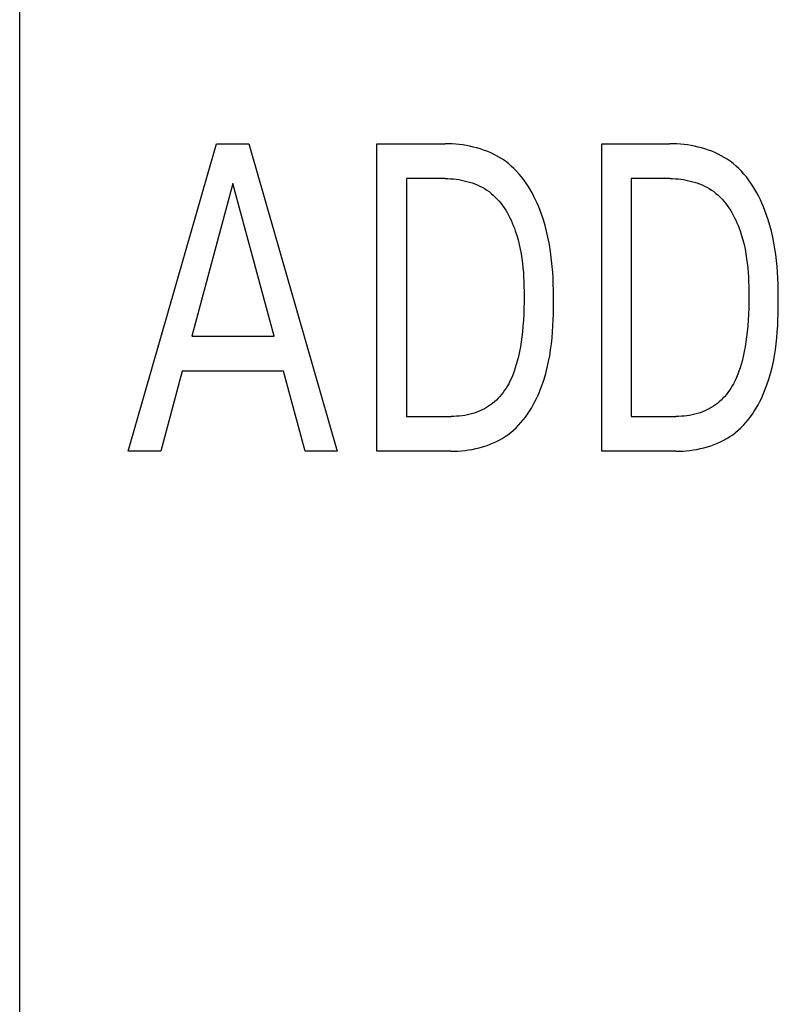
# Model space of a CAD drawing. Extents: x 0 to 594, y 0 to 420.
# Drawn here: x 157 to 162, y 289 to 294 of the extents above; entities that cross this region are included whole.
import ezdxf

# ---------------------------------------------------------------- set-up
doc = ezdxf.new("R2010")
doc.units = 0
doc.header["$LTSCALE"] = 32.67
doc.header["$MEASUREMENT"] = 0
doc.layers.add('20000_FRONT_O', color=7, linetype='CONTINUOUS')

msp = doc.modelspace()

# ---------------------------------------------------------------- linework, layer by layer
at = {"layer": '20000_FRONT_O', "color": 7, "linetype": 'Continuous'}
for p, q in [((157.37793, 232.63636), (157.37793, 349.03636)), ((157.97793, 291.97636), (158.46625, 293.67636)), ((158.46625, 293.67636), (158.64504, 293.67636)), ((158.64504, 293.67636), (159.13336, 291.97636)), ((159.35263, 291.97636), (159.35263, 293.67636)), ((159.35263, 293.67636), (159.72962, 293.67636)), ((159.74894, 293.67609), (159.72962, 293.67636)), ((159.76838, 293.67526), (159.74894, 293.67609)), ((159.78788, 293.67388), (159.76838, 293.67526)), ((159.80742, 293.67192), (159.78788, 293.67388)), ((159.82695, 293.66938), (159.80742, 293.67192)), ((160.59492, 291.97636), (160.59492, 293.67636)), ((160.59492, 293.67636), (160.97191, 293.67636)), ((160.99123, 293.67609), (160.97191, 293.67636)), ((161.01067, 293.67526), (160.99123, 293.67609)), ((161.03017, 293.67388), (161.01067, 293.67526)), ((161.04971, 293.67192), (161.03017, 293.67388)), ((161.06924, 293.66938), (161.04971, 293.67192)), ((159.84644, 293.66625), (159.82695, 293.66938)), ((159.86584, 293.66252), (159.84644, 293.66625)), ((159.88511, 293.65818), (159.86584, 293.66252)), ((159.90422, 293.65322), (159.88511, 293.65818)), ((159.92313, 293.64763), (159.90422, 293.65322)), ((159.94179, 293.64141), (159.92313, 293.64763)), ((159.96017, 293.63453), (159.94179, 293.64141)), ((159.97822, 293.62701), (159.96017, 293.63453)), ((159.99592, 293.61881), (159.97822, 293.62701)), ((160.01321, 293.60994), (159.99592, 293.61881)), ((161.08873, 293.66625), (161.06924, 293.66938)), ((161.10813, 293.66252), (161.08873, 293.66625)), ((161.1274, 293.65818), (161.10813, 293.66252)), ((161.14651, 293.65322), (161.1274, 293.65818)), ((161.16541, 293.64763), (161.14651, 293.65322)), ((161.18408, 293.64141), (161.16541, 293.64763)), ((161.20245, 293.63453), (161.18408, 293.64141)), ((161.22051, 293.62701), (161.20245, 293.63453)), ((161.2382, 293.61881), (161.22051, 293.62701)), ((161.2555, 293.60994), (161.2382, 293.61881)), ((160.03006, 293.60038), (160.01321, 293.60994)), ((160.04643, 293.59013), (160.03006, 293.60038)), ((160.06228, 293.57917), (160.04643, 293.59013)), ((160.07878, 293.56656), (160.06228, 293.57917)), ((160.09463, 293.55315), (160.07878, 293.56656)), ((161.27235, 293.60038), (161.2555, 293.60994)), ((161.28872, 293.59013), (161.27235, 293.60038)), ((161.30457, 293.57917), (161.28872, 293.59013)), ((161.32107, 293.56656), (161.30457, 293.57917)), ((161.33692, 293.55315), (161.32107, 293.56656)), ((160.10985, 293.539), (160.09463, 293.55315)), ((160.12445, 293.52415), (160.10985, 293.539)), ((160.13843, 293.50865), (160.12445, 293.52415)), ((160.15181, 293.49253), (160.13843, 293.50865)), ((161.35214, 293.539), (161.33692, 293.55315)), ((161.36674, 293.52415), (161.35214, 293.539)), ((161.38072, 293.50865), (161.36674, 293.52415)), ((161.3941, 293.49253), (161.38072, 293.50865)), ((158.55649, 293.45709), (158.32878, 292.61251)), ((158.78504, 292.61251), (158.55649, 293.45709)), ((159.5154, 293.48359), (159.5154, 292.16913)), ((159.72962, 293.48359), (159.5154, 293.48359)), ((159.72962, 293.48359), (159.74454, 293.48336)), ((159.74454, 293.48336), (159.75956, 293.48266)), ((159.75956, 293.48266), (159.77462, 293.48149)), ((159.77462, 293.48149), (159.78971, 293.47983)), ((159.78971, 293.47983), (159.80478, 293.47769)), ((159.80478, 293.47769), (159.8198, 293.47506)), ((159.8198, 293.47506), (159.83473, 293.47192)), ((159.83473, 293.47192), (159.84955, 293.46827)), ((159.84955, 293.46827), (159.86421, 293.46411)), ((159.86421, 293.46411), (159.87869, 293.45942)), ((159.87869, 293.45942), (159.89294, 293.45421)), ((159.89294, 293.45421), (159.90694, 293.44846)), ((160.1646, 293.47585), (160.15181, 293.49253)), ((160.1768, 293.45865), (160.1646, 293.47585)), ((160.18842, 293.44096), (160.1768, 293.45865)), ((160.75769, 293.48359), (160.75769, 292.16913)), ((160.97191, 293.48359), (160.75769, 293.48359)), ((160.97191, 293.48359), (160.98683, 293.48336)), ((160.98683, 293.48336), (161.00184, 293.48266)), ((161.00184, 293.48266), (161.01691, 293.48149)), ((161.01691, 293.48149), (161.032, 293.47983)), ((161.032, 293.47983), (161.04707, 293.47769)), ((161.04707, 293.47769), (161.06209, 293.47506)), ((161.06209, 293.47506), (161.07702, 293.47192)), ((161.07702, 293.47192), (161.09184, 293.46827)), ((161.09184, 293.46827), (161.1065, 293.46411)), ((161.1065, 293.46411), (161.12098, 293.45942)), ((161.12098, 293.45942), (161.13523, 293.45421)), ((161.13523, 293.45421), (161.14923, 293.44846)), ((161.40688, 293.47585), (161.3941, 293.49253)), ((161.41909, 293.45865), (161.40688, 293.47585)), ((161.43071, 293.44096), (161.41909, 293.45865)), ((159.90694, 293.44846), (159.92064, 293.44217)), ((159.92064, 293.44217), (159.93402, 293.43533)), ((159.93402, 293.43533), (159.94704, 293.42793)), ((159.94704, 293.42793), (159.95966, 293.41997)), ((159.95966, 293.41997), (159.97186, 293.41144)), ((159.97186, 293.41144), (159.98395, 293.40204)), ((159.98395, 293.40204), (159.99557, 293.39206)), ((160.19948, 293.42285), (160.18842, 293.44096)), ((160.20999, 293.40434), (160.19948, 293.42285)), ((160.21995, 293.38549), (160.20999, 293.40434)), ((161.14923, 293.44846), (161.16293, 293.44217)), ((161.16293, 293.44217), (161.17631, 293.43533)), ((161.17631, 293.43533), (161.18933, 293.42793)), ((161.18933, 293.42793), (161.20195, 293.41997)), ((161.20195, 293.41997), (161.21415, 293.41144)), ((161.21415, 293.41144), (161.22624, 293.40204)), ((161.22624, 293.40204), (161.23786, 293.39206)), ((161.44177, 293.42285), (161.43071, 293.44096)), ((161.45228, 293.40434), (161.44177, 293.42285)), ((161.46224, 293.38549), (161.45228, 293.40434)), ((159.99557, 293.39206), (160.0067, 293.38153)), ((160.0067, 293.38153), (160.01737, 293.37049)), ((160.01737, 293.37049), (160.02758, 293.35896)), ((160.02758, 293.35896), (160.03733, 293.34699)), ((160.03733, 293.34699), (160.04664, 293.33459)), ((160.22937, 293.36634), (160.21995, 293.38549)), ((160.23827, 293.34693), (160.22937, 293.36634)), ((160.24664, 293.32731), (160.23827, 293.34693)), ((161.23786, 293.39206), (161.24899, 293.38153)), ((161.24899, 293.38153), (161.25966, 293.37049)), ((161.25966, 293.37049), (161.26987, 293.35896)), ((161.26987, 293.35896), (161.27962, 293.34699)), ((161.27962, 293.34699), (161.28893, 293.33459)), ((161.47166, 293.36634), (161.46224, 293.38549)), ((161.48055, 293.34693), (161.47166, 293.36634)), ((161.48893, 293.32731), (161.48055, 293.34693)), ((160.04664, 293.33459), (160.05552, 293.32182)), ((160.05552, 293.32182), (160.06397, 293.30869)), ((160.06397, 293.30869), (160.072, 293.29524)), ((160.072, 293.29524), (160.07962, 293.28151)), ((160.25451, 293.30752), (160.24664, 293.32731)), ((160.26188, 293.28761), (160.25451, 293.30752)), ((161.28893, 293.33459), (161.29781, 293.32182)), ((161.29781, 293.32182), (161.30626, 293.30869)), ((161.30626, 293.30869), (161.31429, 293.29524)), ((161.31429, 293.29524), (161.32191, 293.28151)), ((161.4968, 293.30752), (161.48893, 293.32731)), ((161.50417, 293.28761), (161.4968, 293.30752)), ((160.07962, 293.28151), (160.08684, 293.26753)), ((160.08684, 293.26753), (160.09366, 293.25333)), ((160.09366, 293.25333), (160.1001, 293.23893)), ((160.1001, 293.23893), (160.10617, 293.22439)), ((160.2725, 293.25611), (160.26188, 293.28761)), ((160.28196, 293.22442), (160.2725, 293.25611)), ((161.32191, 293.28151), (161.32913, 293.26753)), ((161.32913, 293.26753), (161.33595, 293.25333)), ((161.33595, 293.25333), (161.34239, 293.23893)), ((161.34239, 293.23893), (161.34846, 293.22439)), ((161.51479, 293.25611), (161.50417, 293.28761)), ((161.52425, 293.22442), (161.51479, 293.25611)), ((160.10617, 293.22439), (160.11186, 293.20972)), ((160.11186, 293.20972), (160.1172, 293.19497)), ((160.1172, 293.19497), (160.12545, 293.16983)), ((160.29034, 293.19257), (160.28196, 293.22442)), ((160.29769, 293.16055), (160.29034, 293.19257)), ((161.34846, 293.22439), (161.35415, 293.20972)), ((161.35415, 293.20972), (161.35949, 293.19497)), ((161.35949, 293.19497), (161.36773, 293.16983)), ((161.53263, 293.19257), (161.52425, 293.22442)), ((161.53998, 293.16055), (161.53263, 293.19257)), ((160.12545, 293.16983), (160.13274, 293.14453)), ((160.13274, 293.14453), (160.13913, 293.11911)), ((160.30408, 293.12839), (160.29769, 293.16055)), ((160.30957, 293.09609), (160.30408, 293.12839)), ((161.36773, 293.16983), (161.37503, 293.14453)), ((161.37503, 293.14453), (161.38142, 293.11911)), ((161.54637, 293.12839), (161.53998, 293.16055)), ((161.55185, 293.09609), (161.54637, 293.12839)), ((160.13913, 293.11911), (160.14468, 293.09356)), ((160.14468, 293.09356), (160.14943, 293.0679)), ((160.31421, 293.06368), (160.30957, 293.09609)), ((161.38142, 293.11911), (161.38697, 293.09356)), ((161.38697, 293.09356), (161.39172, 293.0679)), ((161.5565, 293.06368), (161.55185, 293.09609)), ((160.14943, 293.0679), (160.15345, 293.04215)), ((160.15345, 293.04215), (160.15679, 293.01631)), ((160.31807, 293.03116), (160.31421, 293.06368)), ((160.32121, 292.99855), (160.31807, 293.03116)), ((161.39172, 293.0679), (161.39574, 293.04215)), ((161.39574, 293.04215), (161.39908, 293.01631)), ((161.56036, 293.03116), (161.5565, 293.06368)), ((161.5635, 292.99855), (161.56036, 293.03116)), ((160.15679, 293.01631), (160.1595, 292.99041)), ((160.1595, 292.99041), (160.16163, 292.96444)), ((160.16163, 292.96444), (160.16325, 292.93843)), ((160.3237, 292.96586), (160.32121, 292.99855)), ((160.32559, 292.9331), (160.3237, 292.96586)), ((161.39908, 293.01631), (161.40179, 292.99041)), ((161.40179, 292.99041), (161.40392, 292.96444)), ((161.40392, 292.96444), (161.40554, 292.93843)), ((161.56599, 292.96586), (161.5635, 292.99855)), ((161.56788, 292.9331), (161.56599, 292.96586)), ((160.16325, 292.93843), (160.16441, 292.91239)), ((160.16441, 292.91239), (160.16516, 292.88633)), ((160.32695, 292.90029), (160.32559, 292.9331)), ((161.40554, 292.93843), (161.4067, 292.91239)), ((161.4067, 292.91239), (161.40744, 292.88633)), ((161.56924, 292.90029), (161.56788, 292.9331)), ((160.16516, 292.88633), (160.16555, 292.86026)), ((160.16555, 292.86026), (160.16564, 292.83419)), ((160.32783, 292.86744), (160.32695, 292.90029)), ((160.3283, 292.83456), (160.32783, 292.86744)), ((161.40744, 292.88633), (161.40784, 292.86026)), ((161.40784, 292.86026), (161.40793, 292.83419)), ((161.57012, 292.86744), (161.56924, 292.90029)), ((161.57059, 292.83456), (161.57012, 292.86744)), ((160.16539, 292.80103), (160.16468, 292.76791)), ((160.16564, 292.83419), (160.16539, 292.80103)), ((160.32822, 292.76841), (160.32842, 292.80166)), ((160.32842, 292.80166), (160.3283, 292.83456)), ((161.40768, 292.80103), (161.40697, 292.76791)), ((161.40793, 292.83419), (161.40768, 292.80103)), ((161.57051, 292.76841), (161.5707, 292.80166)), ((161.5707, 292.80166), (161.57059, 292.83456)), ((160.16468, 292.76791), (160.16347, 292.73482)), ((160.32765, 292.73517), (160.32822, 292.76841)), ((161.40697, 292.76791), (161.40576, 292.73482)), ((161.56994, 292.73517), (161.57051, 292.76841)), ((160.16168, 292.70177), (160.15927, 292.66876)), ((160.16347, 292.73482), (160.16168, 292.70177)), ((160.32512, 292.6688), (160.32664, 292.70196)), ((160.32664, 292.70196), (160.32765, 292.73517)), ((161.40397, 292.70177), (161.40156, 292.66876)), ((161.40576, 292.73482), (161.40397, 292.70177)), ((161.56741, 292.6688), (161.56893, 292.70196)), ((161.56893, 292.70196), (161.56994, 292.73517)), ((160.15927, 292.66876), (160.15618, 292.6358)), ((160.32301, 292.6357), (160.32512, 292.6688)), ((161.40156, 292.66876), (161.39847, 292.6358)), ((161.5653, 292.6357), (161.56741, 292.6688)), ((158.32878, 292.61251), (158.78504, 292.61251)), ((160.15307, 292.60864), (160.14939, 292.58155)), ((160.15618, 292.6358), (160.15307, 292.60864)), ((160.31673, 292.56975), (160.32024, 292.60268)), ((160.32024, 292.60268), (160.32301, 292.6357)), ((161.39536, 292.60864), (161.39168, 292.58155)), ((161.39847, 292.6358), (161.39536, 292.60864)), ((161.55902, 292.56975), (161.56253, 292.60268)), ((161.56253, 292.60268), (161.5653, 292.6357)), ((160.14509, 292.55454), (160.14009, 292.52766)), ((160.14939, 292.58155), (160.14509, 292.55454)), ((160.30721, 292.50423), (160.31241, 292.53693)), ((160.31241, 292.53693), (160.31673, 292.56975)), ((161.38738, 292.55454), (161.38238, 292.52766)), ((161.39168, 292.58155), (161.38738, 292.55454)), ((161.5495, 292.50423), (161.5547, 292.53693)), ((161.5547, 292.53693), (161.55902, 292.56975)), ((160.12779, 292.47436), (160.1227, 292.45598)), ((160.13435, 292.50092), (160.12779, 292.47436)), ((160.14009, 292.52766), (160.13435, 292.50092)), ((160.30106, 292.47167), (160.30721, 292.50423)), ((161.37008, 292.47436), (161.36499, 292.45598)), ((161.37664, 292.50092), (161.37008, 292.47436)), ((161.38238, 292.52766), (161.37664, 292.50092)), ((161.54335, 292.47167), (161.5495, 292.50423)), ((158.27649, 292.41974), (158.15842, 291.97636)), ((158.83649, 292.41974), (158.27649, 292.41974)), ((158.95625, 291.97636), (158.83649, 292.41974)), ((160.11105, 292.41966), (160.10439, 292.4018)), ((160.11714, 292.43773), (160.11105, 292.41966)), ((160.1227, 292.45598), (160.11714, 292.43773)), ((160.2856, 292.40705), (160.29388, 292.43927)), ((160.29388, 292.43927), (160.30106, 292.47167)), ((161.35334, 292.41966), (161.34668, 292.4018)), ((161.35943, 292.43773), (161.35334, 292.41966)), ((161.36499, 292.45598), (161.35943, 292.43773)), ((161.52789, 292.40705), (161.53617, 292.43927)), ((161.53617, 292.43927), (161.54335, 292.47167)), ((160.08915, 292.36686), (160.08046, 292.34986)), ((160.09711, 292.38419), (160.08915, 292.36686)), ((160.10439, 292.4018), (160.09711, 292.38419)), ((160.26544, 292.34316), (160.27615, 292.375)), ((160.27615, 292.375), (160.2856, 292.40705)), ((161.33144, 292.36686), (161.32275, 292.34986)), ((161.3394, 292.38419), (161.33144, 292.36686)), ((161.34668, 292.4018), (161.3394, 292.38419)), ((161.50773, 292.34316), (161.51843, 292.375)), ((161.51843, 292.375), (161.52789, 292.40705)), ((160.05829, 292.31334), (160.05003, 292.30173)), ((160.06612, 292.32526), (160.05829, 292.31334)), ((160.07351, 292.33744), (160.06612, 292.32526)), ((160.08046, 292.34986), (160.07351, 292.33744)), ((160.25102, 292.30569), (160.25847, 292.32437)), ((160.25847, 292.32437), (160.26544, 292.34316)), ((161.30058, 292.31334), (161.29232, 292.30173)), ((161.30841, 292.32526), (161.30058, 292.31334)), ((161.3158, 292.33744), (161.30841, 292.32526)), ((161.32275, 292.34986), (161.3158, 292.33744)), ((161.49331, 292.30569), (161.50076, 292.32437)), ((161.50076, 292.32437), (161.50773, 292.34316)), ((160.01253, 292.25902), (160.00203, 292.24946)), ((160.02258, 292.26907), (160.01253, 292.25902)), ((160.03218, 292.27956), (160.02258, 292.26907)), ((160.04133, 292.29046), (160.03218, 292.27956)), ((160.05003, 292.30173), (160.04133, 292.29046)), ((160.22574, 292.25077), (160.23467, 292.26885)), ((160.23467, 292.26885), (160.24309, 292.28717)), ((160.24309, 292.28717), (160.25102, 292.30569)), ((161.25482, 292.25902), (161.24432, 292.24946)), ((161.26487, 292.26907), (161.25482, 292.25902)), ((161.27447, 292.27956), (161.26487, 292.26907)), ((161.28362, 292.29046), (161.27447, 292.27956)), ((161.29232, 292.30173), (161.28362, 292.29046)), ((161.46803, 292.25077), (161.47696, 292.26885)), ((161.47696, 292.26885), (161.48538, 292.28717)), ((161.48538, 292.28717), (161.49331, 292.30569)), ((159.93388, 292.20471), (159.92148, 292.19902)), ((159.94603, 292.21092), (159.93388, 292.20471)), ((159.9579, 292.21764), (159.94603, 292.21092)), ((159.96946, 292.22486), (159.9579, 292.21764)), ((159.98069, 292.23258), (159.96946, 292.22486)), ((159.99156, 292.24078), (159.98069, 292.23258)), ((160.00203, 292.24946), (159.99156, 292.24078)), ((160.19589, 292.19843), (160.20636, 292.21553)), ((160.20636, 292.21553), (160.21631, 292.23299)), ((160.21631, 292.23299), (160.22574, 292.25077)), ((161.17617, 292.20471), (161.16377, 292.19902)), ((161.18832, 292.21092), (161.17617, 292.20471)), ((161.20019, 292.21764), (161.18832, 292.21092)), ((161.21175, 292.22486), (161.20019, 292.21764)), ((161.22298, 292.23258), (161.21175, 292.22486)), ((161.23385, 292.24078), (161.22298, 292.23258)), ((161.24432, 292.24946), (161.23385, 292.24078)), ((161.43818, 292.19843), (161.44865, 292.21553)), ((161.44865, 292.21553), (161.4586, 292.23299)), ((161.4586, 292.23299), (161.46803, 292.25077)), ((159.5154, 292.16913), (159.76251, 292.16913)), ((159.77753, 292.16935), (159.76251, 292.16913)), ((159.79258, 292.17), (159.77753, 292.16935)), ((159.80761, 292.17112), (159.79258, 292.17)), ((159.8226, 292.17273), (159.80761, 292.17112)), ((159.83753, 292.17487), (159.8226, 292.17273)), ((159.85237, 292.17756), (159.83753, 292.17487)), ((159.86709, 292.18083), (159.85237, 292.17756)), ((159.88165, 292.1847), (159.86709, 292.18083)), ((159.89605, 292.18921), (159.88165, 292.1847)), ((159.90886, 292.19385), (159.89605, 292.18921)), ((159.92148, 292.19902), (159.90886, 292.19385)), ((160.14856, 292.13458), (160.16122, 292.14978)), ((160.16122, 292.14978), (160.17333, 292.16552)), ((160.17333, 292.16552), (160.18488, 292.18175)), ((160.18488, 292.18175), (160.19589, 292.19843)), ((160.75769, 292.16913), (161.0048, 292.16913)), ((161.01982, 292.16935), (161.0048, 292.16913)), ((161.03486, 292.17), (161.01982, 292.16935)), ((161.0499, 292.17112), (161.03486, 292.17)), ((161.06489, 292.17273), (161.0499, 292.17112)), ((161.07982, 292.17487), (161.06489, 292.17273)), ((161.09466, 292.17756), (161.07982, 292.17487)), ((161.10938, 292.18083), (161.09466, 292.17756)), ((161.12394, 292.1847), (161.10938, 292.18083)), ((161.13834, 292.18921), (161.12394, 292.1847)), ((161.15115, 292.19385), (161.13834, 292.18921)), ((161.16377, 292.19902), (161.15115, 292.19385)), ((161.39085, 292.13458), (161.40351, 292.14978)), ((161.40351, 292.14978), (161.41562, 292.16552)), ((161.41562, 292.16552), (161.42717, 292.18175)), ((161.42717, 292.18175), (161.43818, 292.19843)), ((160.09212, 292.07996), (160.10712, 292.09261)), ((160.10712, 292.09261), (160.12151, 292.10595)), ((160.12151, 292.10595), (160.13532, 292.11996)), ((160.13532, 292.11996), (160.14856, 292.13458)), ((161.33441, 292.07996), (161.3494, 292.09261)), ((161.3494, 292.09261), (161.3638, 292.10595)), ((161.3638, 292.10595), (161.37761, 292.11996)), ((161.37761, 292.11996), (161.39085, 292.13458)), ((160.02719, 292.03748), (160.04416, 292.04694)), ((160.04416, 292.04694), (160.06062, 292.05713)), ((160.06062, 292.05713), (160.07653, 292.06806)), ((160.07653, 292.06806), (160.09212, 292.07996)), ((161.26948, 292.03748), (161.28644, 292.04694)), ((161.28644, 292.04694), (161.3029, 292.05713)), ((161.3029, 292.05713), (161.31882, 292.06806)), ((161.31882, 292.06806), (161.33441, 292.07996)), ((159.8592, 291.98375), (159.8787, 291.98707)), ((159.8787, 291.98707), (159.89809, 291.99102)), ((159.89809, 291.99102), (159.91734, 291.99562)), ((159.91734, 291.99562), (159.93639, 292.00089)), ((159.93639, 292.00089), (159.9552, 292.00682)), ((159.9552, 292.00682), (159.97373, 292.01344)), ((159.97373, 292.01344), (159.99194, 292.02074)), ((159.99194, 292.02074), (160.00977, 292.02876)), ((160.00977, 292.02876), (160.02719, 292.03748)), ((161.10149, 291.98375), (161.12099, 291.98707)), ((161.12099, 291.98707), (161.14038, 291.99102)), ((161.14038, 291.99102), (161.15963, 291.99562)), ((161.15963, 291.99562), (161.17868, 292.00089)), ((161.17868, 292.00089), (161.19749, 292.00682)), ((161.19749, 292.00682), (161.21602, 292.01344)), ((161.21602, 292.01344), (161.23423, 292.02074)), ((161.23423, 292.02074), (161.25206, 292.02876)), ((161.25206, 292.02876), (161.26948, 292.03748)), ((158.15842, 291.97636), (157.97793, 291.97636)), ((159.13336, 291.97636), (158.95625, 291.97636)), ((159.76167, 291.97636), (159.35263, 291.97636)), ((159.76167, 291.97636), (159.78103, 291.97665)), ((159.78103, 291.97665), (159.80051, 291.97752)), ((159.80051, 291.97752), (159.82006, 291.97899)), ((159.82006, 291.97899), (159.83964, 291.98106)), ((159.83964, 291.98106), (159.8592, 291.98375)), ((161.00396, 291.97636), (160.59492, 291.97636)), ((161.00396, 291.97636), (161.02332, 291.97665)), ((161.02332, 291.97665), (161.0428, 291.97752)), ((161.0428, 291.97752), (161.06235, 291.97899)), ((161.06235, 291.97899), (161.08193, 291.98106)), ((161.08193, 291.98106), (161.10149, 291.98375))]:
    msp.add_line(p, q, dxfattribs=at)

doc.saveas('drawing.dxf')
